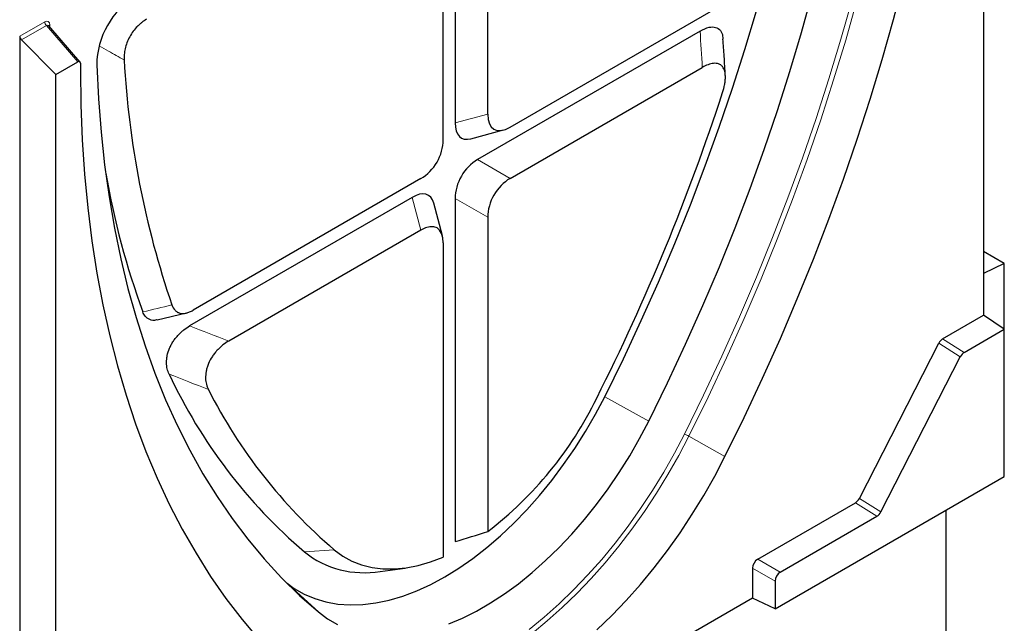
# Model space of a CAD drawing. Units: millimetres. Extents: x 0 to 420, y 0 to 297.
# Drawn here: x 163 to 190, y 67 to 84 of the extents above; entities that cross this region are included whole.
import ezdxf

# ---------------------------------------------------------------- set-up
doc = ezdxf.new("R2010")
doc.units = ezdxf.units.MM

msp = doc.modelspace()

# ---------------------------------------------------------------- linework, layer by layer
at = {"color": 7, "linetype": 'Continuous', "lineweight": 25}
for p, q in [((189.7905, 99.2343), (189.7905, 75.8813)), ((175.3288, 89.1694), (175.3288, 81.1393)), ((176.2211, 81.3784), (176.2211, 88.6543)), ((175.005, 80.6763), (175.005, 87.9522)), ((176.8335, 81.0248), (183.0662, 84.6228)), ((165.0645, 82.8106), (164.2085, 83.7938)), ((182.0309, 83.6511), (175.9412, 80.1355)), ((163.4154, 83.5101), (163.4154, 57.7156)), ((163.462, 83.4065), (164.4054, 82.4654)), ((164.4054, 82.4654), (165.0083, 82.8134)), ((165.0771, 82.7689), (165.0771, 82.5997)), ((164.4054, 61.2268), (164.4054, 82.4654)), ((176.8335, 79.6204), (182.092, 82.6561)), ((175.7603, 80.7078), (176.6525, 80.947)), ((174.3926, 79.6156), (168.1599, 76.0176)), ((174.1535, 79.1035), (168.0638, 75.588)), ((174.9818, 78.0533), (174.7427, 78.9456)), ((175.3288, 79.0749), (175.3288, 69.6936)), ((176.2211, 78.5597), (176.2211, 69.9698)), ((174.3926, 78.2113), (169.134, 75.1756)), ((175.005, 77.8576), (175.005, 69.2677)), ((190.3562, 77.2937), (189.7905, 77.6203)), ((190.3562, 77.2937), (189.7905, 77.0243)), ((190.3562, 75.4976), (190.3562, 77.2937)), ((167.1808, 75.7585), (167.9789, 75.9426)), ((188.6696, 75.2342), (189.7905, 75.8813)), ((190.3562, 75.4976), (189.7905, 75.8813)), ((189.2583, 74.8638), (190.3562, 75.4976)), ((190.3562, 71.4721), (190.3562, 75.4976)), ((186.3914, 70.8743), (188.5616, 75.1138)), ((186.9802, 70.5039), (189.1504, 74.7434)), ((184.082, 67.85), (190.3562, 71.4721)), ((183.6077, 69.2092), (186.2835, 70.7539)), ((184.2229, 68.8541), (186.8723, 70.3835)), ((188.7652, 42.2192), (188.7652, 70.5536)), ((173.2781, 68.8773), (173.9602, 68.9703)), ((183.4668, 68.9652), (183.4668, 68.148)), ((184.082, 68.61), (184.082, 67.85)), ((183.4668, 68.148), (171.2453, 61.0927)), ((184.082, 67.85), (183.4668, 68.148))]:
    msp.add_line(p, q, dxfattribs=at)
at = {"color": 8, "linetype": 'Continuous', "lineweight": 18}
for p, q in [((163.4154, 83.5101), (164.1009, 83.9058)), ((164.1474, 83.8022), (163.462, 83.4065)), ((165.0083, 82.8134), (164.1474, 83.8022)), ((164.2386, 83.7592), (164.2386, 83.8167)), ((175.3288, 81.1393), (176.2211, 81.3784)), ((175.9412, 80.1355), (176.8335, 79.6204)), ((174.3926, 78.2113), (174.1535, 79.1035)), ((176.2211, 78.5597), (175.3288, 79.0749)), ((189.2583, 74.8638), (188.6696, 75.2342)), ((188.5616, 75.1138), (189.1504, 74.7434)), ((179.4224, 73.653), (180.628, 72.9878)), ((182.7137, 72.0165), (181.7256, 72.5736)), ((186.9802, 70.5039), (186.3914, 70.8743)), ((186.2835, 70.7539), (186.8723, 70.3835)), ((171.2043, 69.41), (172.023, 69.468)), ((184.2229, 68.8541), (183.6077, 69.2092)), ((183.4668, 68.9652), (184.082, 68.61)), ((170.7961, 68.4891), (171.588, 67.7692))]:
    msp.add_line(p, q, dxfattribs=at)
at = {"color": 8, "linetype": 'Continuous', "lineweight": 18, "flags": 128}
for points in [[(187.9774, 96.9627), (187.9649, 95.9835), (187.9273, 94.9907), (187.8648, 93.9852), (187.7773, 92.9678), (187.6649, 91.9396), (187.5277, 90.9013), (187.3659, 89.8539), (187.1796, 88.7983), (186.969, 87.7356), (186.7342, 86.6665), (186.4754, 85.5921), (186.1929, 84.5133), (185.887, 83.4311), (185.5579, 82.3463), (185.2058, 81.2601), (184.8312, 80.1733), (184.4343, 79.0869), (184.0155, 78.0019), (183.5751, 76.9192), (183.1136, 75.8398), (182.6314, 74.7646), (182.1289, 73.6946), (181.6064, 72.6308)], [(181.7256, 72.5736), (182.2493, 73.6401), (182.7531, 74.7127), (183.2365, 75.7906), (183.6992, 76.8727), (184.1406, 77.9581), (184.5605, 79.0458), (184.9583, 80.1349), (185.3339, 81.2244), (185.6868, 82.3133), (186.0168, 83.4008), (186.3235, 84.4857), (186.6067, 85.5672), (186.8661, 86.6443), (187.1014, 87.716), (187.3126, 88.7814), (187.4994, 89.8396), (187.6616, 90.8896), (187.7991, 91.9304), (187.9118, 92.9613), (187.9995, 93.9812), (188.0622, 94.9892), (188.0999, 95.9845), (188.1124, 96.9661)], [(181.6064, 72.6308), (181.3319, 72.1063), (181.0391, 71.5907), (180.7291, 71.0857), (180.4029, 70.5931), (180.0618, 70.1147), (179.7068, 69.652), (179.3393, 69.2067), (178.9605, 68.7804), (178.5718, 68.3746), (178.1744, 67.9906), (177.7699, 67.6298), (177.3595, 67.2934)], [(177.4365, 67.1833), (177.8509, 67.5229), (178.2595, 67.8873), (178.6608, 68.2751), (179.0534, 68.685), (179.4359, 69.1156), (179.8071, 69.5653), (180.1656, 70.0325), (180.5101, 70.5157), (180.8395, 71.0132), (181.1526, 71.5232), (181.4483, 72.0439), (181.7256, 72.5736)]]:
    msp.add_lwpolyline(points, dxfattribs=at)
at = {"color": 7, "linetype": 'Continuous', "lineweight": 25, "flags": 128}
for points in [[(182.7137, 72.0165), (183.2389, 73.086), (183.7442, 74.1617), (184.229, 75.2426), (184.6929, 76.3278), (185.1356, 77.4163), (185.5567, 78.5072), (185.9557, 79.5994), (186.3323, 80.692), (186.6863, 81.784), (187.0172, 82.8746), (187.3247, 83.9626), (187.6087, 85.0472), (187.8689, 86.1273), (188.1049, 87.2021), (188.3167, 88.2706), (188.504, 89.3318), (188.6667, 90.3847), (188.8046, 91.4286), (188.9175, 92.4624), (189.0055, 93.4852), (189.0684, 94.4961), (189.1062, 95.4942), (189.1188, 96.4786)], [(179.4224, 73.653), (179.9326, 74.6925), (180.4227, 75.7382), (180.8924, 76.7891), (181.3412, 77.8442), (181.7686, 78.9024), (182.1744, 79.9628), (182.558, 81.0245), (182.9191, 82.0863), (183.2574, 83.1474), (183.5726, 84.2066), (183.8644, 85.2631), (184.1324, 86.3158), (184.3765, 87.3638), (184.5965, 88.4059), (184.792, 89.4414), (184.963, 90.4692), (185.1093, 91.4883), (185.2306, 92.4978), (185.327, 93.4967), (185.3983, 94.4841), (185.4445, 95.4591)], [(180.628, 72.9878), (181.1417, 74.0346), (181.6353, 75.0876), (182.1082, 76.1458), (182.5601, 77.2082), (182.9906, 78.2738), (183.3991, 79.3416), (183.7854, 80.4106), (184.149, 81.4799), (184.4897, 82.5483), (184.8071, 83.615), (185.1009, 84.6788), (185.3708, 85.7389), (185.6166, 86.7941), (185.8381, 87.8435), (186.035, 88.8862), (186.2072, 89.9212), (186.3544, 90.9474), (186.4767, 91.9639), (186.5737, 92.9698), (186.6456, 93.964), (186.6921, 94.9458)], [(165.524, 82.7257), (165.5705, 81.7977), (165.6423, 80.8863), (165.7394, 79.9925), (165.8616, 79.1171), (166.0088, 78.2609), (166.181, 77.4248), (166.3779, 76.6094), (166.5994, 75.8157), (166.8452, 75.0442), (167.1151, 74.2959), (167.4089, 73.5712), (167.7263, 72.871), (168.067, 72.1959), (168.4306, 71.5465), (168.8169, 70.9235), (169.2255, 70.3274), (169.6559, 69.7587), (170.1078, 69.2181), (170.5808, 68.7059), (171.0743, 68.2228), (171.588, 67.7692)], [(165.0771, 82.5997), (165.0897, 81.6298), (165.1275, 80.6753), (165.1904, 79.737), (165.2784, 78.8158), (165.3914, 77.9124), (165.5292, 77.0278), (165.6919, 76.1626), (165.8792, 75.3177), (166.091, 74.4937), (166.3271, 73.6915), (166.5872, 72.9117), (166.8712, 72.155), (167.1788, 71.4221), (167.5096, 70.7136), (167.8636, 70.0302), (168.2402, 69.3724), (168.6392, 68.7409), (169.0603, 68.1362), (169.503, 67.5589), (169.9669, 67.0094), (170.4518, 66.4882), (170.957, 65.9958), (171.4822, 65.5327)], [(170.7301, 68.5545), (170.9257, 68.4133), (171.1982, 68.2567), (171.4886, 68.1326), (171.7956, 68.0416), (172.1177, 67.9841), (172.4534, 67.9603), (172.8011, 67.9704), (173.1593, 68.0144), (173.5263, 68.092), (173.9003, 68.2028), (174.2797, 68.3464), (174.6626, 68.5221), (175.0474, 68.729), (175.4321, 68.9663), (175.815, 69.2327), (176.1944, 69.5271), (176.5684, 69.8481), (176.9354, 70.1942), (177.2936, 70.5639), (177.6413, 70.9552), (177.977, 71.3666), (178.2991, 71.796), (178.6061, 72.2414), (178.8965, 72.7008), (179.169, 73.1721), (179.4224, 73.653)], [(175.1547, 67.441), (175.5344, 67.6022), (175.9165, 67.7938), (176.2995, 68.0149), (176.6816, 68.2645), (177.0613, 68.5416), (177.4369, 68.845), (177.8067, 69.1733), (178.1692, 69.5252), (178.5229, 69.8991), (178.8661, 70.2934), (179.1974, 70.7065), (179.5155, 71.1364), (179.8188, 71.5815), (180.1061, 72.0398), (180.3763, 72.5092), (180.628, 72.9878)], [(179.2085, 67.2773), (179.6143, 67.6695), (180.0113, 68.084), (180.3982, 68.5194), (180.7736, 68.9742), (181.1361, 69.4467), (181.4845, 69.9354), (181.8176, 70.4385), (182.1342, 70.9542), (182.4333, 71.4808), (182.7137, 72.0165)], [(172.023, 69.468), (172.2541, 69.2984), (172.5044, 69.1609), (172.7723, 69.0561), (173.0564, 68.9848), (173.3551, 68.9473), (173.6666, 68.9438), (173.9892, 68.9744), (174.3211, 69.0389), (174.6603, 69.1368), (175.005, 69.2677)], [(171.588, 67.7692), (171.8398, 67.5812), (172.1099, 67.4236)]]:
    msp.add_lwpolyline(points, dxfattribs=at)
at = {"color": 7, "linetype": 'Continuous', "lineweight": 25}
for centre, radius, start, end in [((167.7961, 82.6904), 2.2724, 122.2426, 179.10908), ((163.5716, 83.518), 0.1564, 182.89309, 225.48075), ((191.1279, 84.2325), 24.8923, 183.15904, 198.91698), ((125.7029, 100.5477), 59.8978, 333.276897, 341.935382), ((188.0491, 83.6978), 22.6254, 190.03126, 199.96507), ((180.6595, 80.4466), 14.5329, 205.1346, 229.41281), ((181.2221, 80.2436), 14.1682, 206.81848, 229.51271), ((170.0191, 78.0882), 10.2164, 307.37806, 334.02036), ((172.8397, 71.4736), 2.633, 231.60292, 279.58394)]:
    msp.add_arc(centre, radius, start, end, dxfattribs=at)
at = {"color": 8, "linetype": 'Continuous', "lineweight": 18}
for centre, radius, start, end in [((164.257, 83.9137), 0.1564, 182.89309, 225.48075), ((164.2662, 83.7634), 0.06, 117.35044, 154.13754), ((181.2527, 71.7411), 0.9575, 60.40285, 68.31646)]:
    msp.add_arc(centre, radius, start, end, dxfattribs=at)
for centre, major_axis, ratio, start_param, end_param in [((164.0966, 83.7296), (0.0963, 0.1867), 0.558619, 5.4577292, 6.998712), ((164.1673, 83.6888), (0.0096, 0.1226), 0.5568768, 5.7830621, 6.7171373)]:
    msp.add_ellipse(centre, major_axis=major_axis, ratio=ratio, start_param=start_param, end_param=end_param, dxfattribs=at)
at = {"color": 7, "linetype": 'Continuous', "lineweight": 25}
for centre, major_axis, ratio, start_param, end_param in [((165.0062, 82.7253), (0.0481, 0.0934), 0.558619, 5.4577292, 6.998712), ((177.0376, 82.0854), (0.6455, 1.118), 0.4472378, 2.4824822, 3.8005982), ((176.1453, 81.8463), (0.6455, 1.118), 0.4472378, 2.4824822, 3.5621573), ((174.1885, 80.4407), (0.4999, 0.8661), 0.7453964, 4.0531736, 5.3712896), ((176.1453, 79.3105), (0.4999, 0.8661), 0.7453964, 0.9115809, 2.229697), ((177.0376, 78.7953), (0.4999, 0.8661), 0.7453964, 0.9115809, 2.229697), ((173.9494, 78.0428), (0.6455, 1.118), 0.4472378, 5.8626207, 6.9421909), ((174.1885, 77.1506), (0.6455, 1.118), 0.4472378, 5.6240748, 6.9421909), ((188.6701, 75.0706), (0.0996, 0.1736), 0.579431, 0.7840901, 1.6532073), ((189.2588, 74.7002), (0.0996, 0.1736), 0.579431, 0.7840901, 1.6532073), ((186.283, 70.9176), (0.0996, 0.1736), 0.579431, 3.9256827, 4.7947999), ((186.8718, 70.5472), (0.0996, 0.1736), 0.579431, 3.9256827, 4.7947999), ((183.6088, 69.0459), (0.1, 0.1732), 0.5817842, 0.7891137, 2.3523139), ((184.224, 68.6908), (0.1, 0.1732), 0.5817842, 0.7891137, 2.3523139)]:
    msp.add_ellipse(centre, major_axis=major_axis, ratio=ratio, start_param=start_param, end_param=end_param, dxfattribs=at)
for points, knots in [([(164.2103, 83.7934), (164.2089, 83.7945), (164.2061, 83.7967), (164.2068, 83.7955), (164.2072, 83.7949)], [0, 0, 0, 0, 0.5193579, 1, 1, 1, 1]), ([(166.8843, 83.9714), (166.8415, 83.9467), (166.7993, 83.9183), (166.7368, 83.8697), (166.7161, 83.8525), (166.6751, 83.8158), (166.6547, 83.7962), (166.5953, 83.7354), (166.5578, 83.6916), (166.4875, 83.597), (166.4543, 83.5456), (166.3967, 83.4409), (166.3716, 83.3871), (166.3292, 83.2765), (166.3126, 83.2218), (166.2877, 83.1137), (166.2794, 83.06), (166.2708, 82.9576), (166.2704, 82.9083), (166.2735, 82.8608)], [0, 0, 0, 0, 0.125, 0.125, 0.1875, 0.1875, 0.25, 0.25, 0.375, 0.375, 0.5, 0.5, 0.625, 0.625, 0.75, 0.75, 0.875, 0.875, 1, 1, 1, 1]), ([(182.0309, 83.6511), (182.1158, 83.6928), (182.266, 83.7668), (182.4637, 83.7677), (182.5918, 83.6794), (182.6519, 83.5533), (182.6536, 83.4604), (182.6541, 83.432)], [0, 0, 0, 0, 0.28500051, 0.50491679, 0.72631762, 0.91634567, 1, 1, 1, 1]), ([(182.7212, 82.4324), (182.7123, 82.6069), (182.6953, 82.9396), (182.6697, 83.2735), (182.6576, 83.4322)], [0, 0, 0, 0, 0.5245036, 1, 1, 1, 1]), ([(182.6482, 81.974), (182.6706, 82.0429), (182.6887, 82.1109), (182.7085, 82.211), (182.7139, 82.244), (182.7217, 82.3095), (182.7241, 82.3417), (182.7256, 82.4038), (182.7247, 82.4338), (182.7193, 82.4916), (182.7146, 82.5196), (182.695, 82.5976), (182.6744, 82.6417), (182.6384, 82.686), (182.6307, 82.6943), (182.6145, 82.7095), (182.6061, 82.7164), (182.5795, 82.7352), (182.5602, 82.7451), (182.5188, 82.76), (182.4966, 82.7649), (182.4508, 82.7698), (182.4271, 82.7698), (182.378, 82.7656), (182.3526, 82.7613), (182.3017, 82.749), (182.276, 82.7411), (182.1982, 82.7124), (182.1455, 82.6869), (182.092, 82.6561)], [0, 0, 0, 0, 0.125, 0.125, 0.1875, 0.1875, 0.25, 0.25, 0.3125, 0.3125, 0.375, 0.375, 0.5, 0.5, 0.53125, 0.53125, 0.5625, 0.5625, 0.625, 0.625, 0.6875, 0.6875, 0.75, 0.75, 0.8125, 0.8125, 0.875, 0.875, 1, 1, 1, 1]), ([(167.5801, 76.1625), (167.6007, 76.1043), (167.6292, 76.0554), (167.6759, 76.0074), (167.6858, 75.9985), (167.7064, 75.9823), (167.7171, 75.975), (167.7506, 75.9556), (167.7747, 75.9458), (167.8264, 75.9328), (167.8541, 75.9296), (167.9111, 75.9301), (167.9405, 75.9337), (168.0014, 75.9473), (168.0329, 75.9574), (168.096, 75.9833), (168.1278, 75.9991), (168.1599, 76.0176)], [0, 0, 0, 0, 0.25, 0.25, 0.3125, 0.3125, 0.375, 0.375, 0.5, 0.5, 0.625, 0.625, 0.75, 0.75, 0.875, 0.875, 1, 1, 1, 1]), ([(167.1799, 75.7613), (167.1724, 75.7582), (167.0963, 75.727), (166.9723, 75.752), (166.8464, 75.835), (166.8022, 75.9315), (166.7834, 75.9724)], [0, 0, 0, 0, 0.0399408, 0.4028755, 0.7462606, 1, 1, 1, 1]), ([(167.5026, 74.2738), (167.4815, 74.3174), (167.4645, 74.3647), (167.4465, 74.4423), (167.4418, 74.4693), (167.4351, 74.5258), (167.4332, 74.5552), (167.4327, 74.6154), (167.4341, 74.6464), (167.4404, 74.71), (167.4454, 74.7431), (167.4661, 74.843), (167.487, 74.9101), (167.523, 74.9946), (167.5307, 75.0116), (167.5469, 75.045), (167.5553, 75.0615), (167.5818, 75.1103), (167.6009, 75.142), (167.6419, 75.2037), (167.6638, 75.2339), (167.7091, 75.2908), (167.7326, 75.3179), (167.781, 75.3696), (167.806, 75.3944), (167.8565, 75.4405), (167.8819, 75.462), (167.9589, 75.5225), (168.011, 75.5575), (168.0638, 75.588)], [0, 0, 0, 0, 0.125, 0.125, 0.1875, 0.1875, 0.25, 0.25, 0.3125, 0.3125, 0.375, 0.375, 0.5, 0.5, 0.53125, 0.53125, 0.5625, 0.5625, 0.625, 0.625, 0.6875, 0.6875, 0.75, 0.75, 0.8125, 0.8125, 0.875, 0.875, 1, 1, 1, 1]), ([(169.134, 75.1756), (169.0806, 75.1447), (169.0278, 75.1093), (168.9498, 75.048), (168.924, 75.0261), (168.8728, 74.9793), (168.8475, 74.9544), (168.7987, 74.9022), (168.7751, 74.8748), (168.7294, 74.8173), (168.7072, 74.7867), (168.6452, 74.6928), (168.6098, 74.6273), (168.5737, 74.5416), (168.567, 74.5242), (168.5545, 74.4898), (168.5487, 74.4726), (168.533, 74.4214), (168.5246, 74.3875), (168.5114, 74.3201), (168.5068, 74.2868), (168.5013, 74.2226), (168.5004, 74.1914), (168.502, 74.1307), (168.5045, 74.1012), (168.5123, 74.0451), (168.5176, 74.0183), (168.5374, 73.9414), (168.5555, 73.8945), (168.5779, 73.8514)], [0, 0, 0, 0, 0.125, 0.125, 0.1875, 0.1875, 0.25, 0.25, 0.3125, 0.3125, 0.375, 0.375, 0.5, 0.5, 0.53125, 0.53125, 0.5625, 0.5625, 0.625, 0.625, 0.6875, 0.6875, 0.75, 0.75, 0.8125, 0.8125, 0.875, 0.875, 1, 1, 1, 1])]:
    msp.add_open_spline(points, degree=3, knots=knots, dxfattribs=at)
at = {"color": 8, "linetype": 'Continuous', "lineweight": 18}
for points in [[(182.092, 82.6561), (182.0736, 82.9874), (182.0532, 83.3191), (182.0309, 83.6511)], [(166.7834, 75.9724), (167.0488, 76.0356), (167.3143, 76.0989), (167.5801, 76.1625)], [(168.0638, 75.588), (168.4201, 75.4489), (168.7769, 75.3114), (169.134, 75.1756)], [(168.5779, 73.8514), (168.2191, 73.9905), (167.8607, 74.1313), (167.5026, 74.2738)]]:
    msp.add_open_spline(points, degree=3, dxfattribs=at)
msp.add_open_spline([(166.2735, 82.8608), (166.1304, 82.9405), (165.9029, 83.0672), (165.6757, 83.1948), (165.5914, 83.2421)], degree=3, knots=[0, 0, 0, 0, 0.6287691, 1, 1, 1, 1], dxfattribs=at)
at = {"color": 7, "linetype": 'Continuous', "lineweight": 25}
msp.add_open_spline([(175.3288, 69.6936), (175.6288, 69.7814), (175.9264, 69.8732), (176.2211, 69.9698)], degree=3, dxfattribs=at)

doc.saveas('drawing.dxf')
